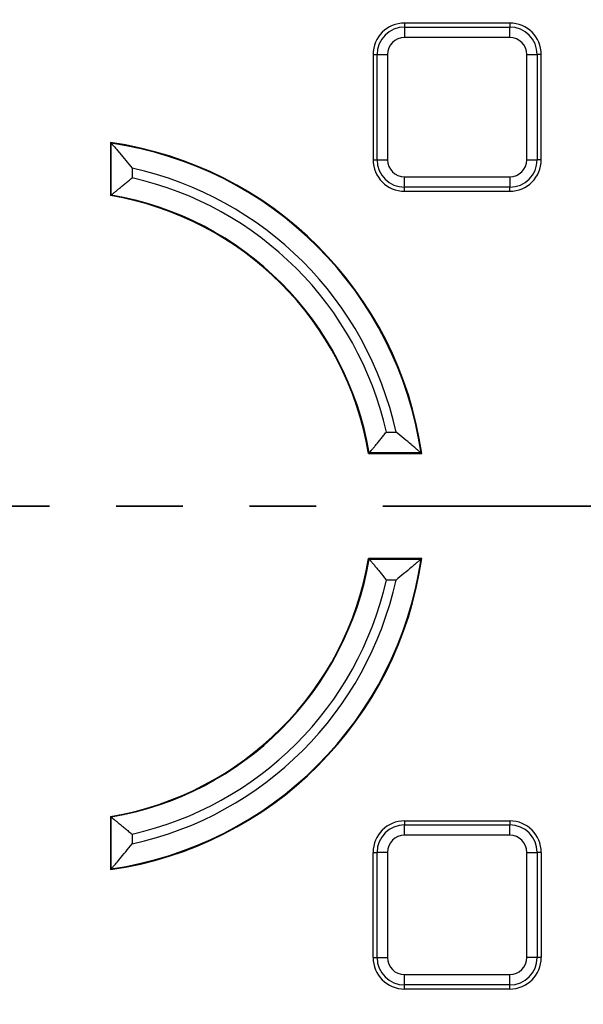
# Model space of a CAD drawing. Units: millimetres. Extents: x -40 to 1022, y -60 to 370.
# Drawn here: x 125 to 135, y 165 to 184 of the extents above; entities that cross this region are included whole.
import ezdxf

# ---------------------------------------------------------------- set-up
doc = ezdxf.new("R2010")
doc.units = ezdxf.units.MM
doc.linetypes.add('PHANTOM', pattern=[12.7, 6.35, -1.27, 1.27, -1.27, 1.27, -1.27])

msp = doc.modelspace()

# ---------------------------------------------------------------- linework, layer by layer
at = {"color": 7, "linetype": 'Continuous', "lineweight": 25}
for p, q in [((133.907417, 183.967028), (131.903417, 183.967028)), ((131.903417, 183.967028), (131.903417, 183.890374)), ((131.903417, 183.890374), (131.903417, 183.693412)), ((131.903417, 183.890374), (133.907417, 183.890374)), ((133.907417, 183.967028), (133.907417, 183.890374)), ((133.907417, 183.693412), (133.907417, 183.890374)), ((133.907417, 183.693412), (131.903417, 183.693412)), ((131.303417, 183.367028), (131.380072, 183.367028)), ((131.303417, 183.367028), (131.303417, 181.363028)), ((131.380072, 183.367028), (131.577034, 183.367028)), ((131.380072, 181.363028), (131.380072, 183.367028)), ((131.577034, 183.367028), (131.577034, 181.363028)), ((134.233801, 181.363028), (134.233801, 183.367028)), ((134.233801, 183.367028), (134.430763, 183.367028)), ((134.430763, 183.367028), (134.430763, 181.363028)), ((134.507417, 183.367028), (134.430763, 183.367028)), ((134.507417, 181.363028), (134.507417, 183.367028)), ((126.303417, 181.691232), (126.303417, 180.679108)), ((126.315216, 181.677594), (126.303417, 181.691232)), ((126.315216, 180.689072), (126.315216, 181.677594)), ((131.303417, 181.363028), (131.380072, 181.363028)), ((131.380072, 181.363028), (131.577034, 181.363028)), ((134.233801, 181.363028), (134.430763, 181.363028)), ((134.507417, 181.363028), (134.430763, 181.363028)), ((126.713694, 181.200075), (126.713694, 181.016249)), ((131.903417, 180.839683), (131.903417, 181.036644)), ((131.903417, 181.036644), (133.907417, 181.036644)), ((133.907417, 181.036644), (133.907417, 180.839683)), ((133.907417, 180.839683), (131.903417, 180.839683)), ((131.903417, 180.763028), (131.903417, 180.839683)), ((131.903417, 180.763028), (133.907417, 180.763028)), ((133.907417, 180.763028), (133.907417, 180.839683)), ((126.315216, 180.689072), (126.303417, 180.679108)), ((131.556638, 176.173305), (131.740464, 176.173305)), ((131.229461, 175.774827), (131.219497, 175.763028)), ((131.219497, 175.763028), (132.231621, 175.763028)), ((132.217983, 175.774827), (131.229461, 175.774827)), ((132.217983, 175.774827), (132.231621, 175.763028)), ((132.231621, 173.763028), (131.219497, 173.763028)), ((131.229461, 173.751229), (131.219497, 173.763028)), ((132.217983, 173.751229), (132.231621, 173.763028)), ((131.229461, 173.751229), (132.217983, 173.751229)), ((131.740464, 173.352752), (131.556638, 173.352752)), ((126.303417, 168.846949), (126.303417, 167.834825)), ((126.315216, 168.836985), (126.303417, 168.846949)), ((126.315216, 167.848463), (126.315216, 168.836985)), ((131.903417, 168.763028), (133.907417, 168.763028)), ((131.903417, 168.763028), (131.903417, 168.686374)), ((133.907417, 168.763028), (133.907417, 168.686374)), ((126.713694, 168.509808), (126.713694, 168.325982)), ((131.903417, 168.489412), (131.903417, 168.686374)), ((131.903417, 168.686374), (133.907417, 168.686374)), ((133.907417, 168.489412), (133.907417, 168.686374)), ((133.907417, 168.489412), (131.903417, 168.489412)), ((131.303417, 168.163028), (131.380072, 168.163028)), ((131.303417, 166.159028), (131.303417, 168.163028)), ((131.380072, 166.159028), (131.380072, 168.163028)), ((131.577034, 168.163028), (131.380072, 168.163028)), ((131.577034, 168.163028), (131.577034, 166.159028)), ((134.233801, 166.159028), (134.233801, 168.163028)), ((134.233801, 168.163028), (134.430763, 168.163028)), ((134.430763, 168.163028), (134.430763, 166.159028)), ((134.507417, 168.163028), (134.430763, 168.163028)), ((134.507417, 168.163028), (134.507417, 166.159028)), ((126.315216, 167.848463), (126.303417, 167.834825)), ((131.303417, 166.159028), (131.380072, 166.159028)), ((131.380072, 166.159028), (131.577034, 166.159028)), ((134.430763, 166.159028), (134.233801, 166.159028)), ((134.507417, 166.159028), (134.430763, 166.159028)), ((131.903417, 165.832644), (133.907417, 165.832644)), ((131.903417, 165.635683), (131.903417, 165.832644)), ((133.907417, 165.635683), (133.907417, 165.832644)), ((133.907417, 165.635683), (131.903417, 165.635683)), ((131.903417, 165.559028), (131.903417, 165.635683)), ((133.907417, 165.559028), (131.903417, 165.559028)), ((133.907417, 165.559028), (133.907417, 165.635683))]:
    msp.add_line(p, q, dxfattribs=at)
at = {"color": 7, "linetype": 'PHANTOM', "lineweight": 35}
msp.add_line((226.738708, 174.763028), (25.345964, 174.763028), dxfattribs=at)
at = {"color": 7, "linetype": 'Continuous', "lineweight": 25}
msp.add_circle((125.303417, 174.763028), 80, dxfattribs=at)
for centre, radius, start, end in [((131.903417, 183.367028), 0.6, 90, 180), ((131.903417, 183.367028), 0.523345, 90, 180), ((133.907417, 183.367028), 0.6, 0, 90), ((133.907417, 183.367028), 0.523345, 0, 90), ((131.903417, 183.367028), 0.326384, 90, 180), ((133.907417, 183.367028), 0.326384, 0, 90), ((125.303417, 174.763028), 7, 8.2132107, 81.7867893), ((125.303417, 174.763028), 6.988201, 8.3249305, 81.6750695), ((131.903417, 181.363028), 0.6, 180, 270), ((131.903417, 181.363028), 0.523345, 180, 270), ((131.903417, 181.363028), 0.326384, 180, 270), ((133.907417, 181.363028), 0.326384, 270, 0), ((133.907417, 181.363028), 0.523345, 270, 0), ((133.907417, 181.363028), 0.6, 270, 0), ((125.303417, 174.763028), 6.589723, 12.3575429, 77.6424571), ((125.303417, 174.763028), 6.410277, 12.7091787, 77.2908213), ((125.303417, 174.763028), 6, 9.5940682, 80.4059318), ((125.303417, 174.763028), 6.011799, 9.6891194, 80.3108806), ((125.303417, 174.763028), 7, 278.2132107, 351.7867893), ((125.303417, 174.763028), 6, 279.5940682, 350.4059318), ((125.303417, 174.763028), 6.011799, 279.6891194, 350.3108806), ((125.303417, 174.763028), 6.988201, 278.3249305, 351.6750695), ((125.303417, 174.763028), 6.410277, 282.7091787, 347.2908213), ((125.303417, 174.763028), 6.589723, 282.3575429, 347.6424571), ((131.903417, 168.163028), 0.6, 90, 180), ((133.907417, 168.163028), 0.6, 0, 90), ((131.903417, 168.163028), 0.523345, 90, 180), ((133.907417, 168.163028), 0.523345, 0, 90), ((131.903417, 168.163028), 0.326384, 90, 180), ((133.907417, 168.163028), 0.326384, 0, 90), ((131.903417, 166.159028), 0.6, 180, 270), ((131.903417, 166.159028), 0.523345, 180, 270), ((131.903417, 166.159028), 0.326384, 180, 270), ((133.907417, 166.159028), 0.326384, 270, 0), ((133.907417, 166.159028), 0.523345, 270, 0), ((133.907417, 166.159028), 0.6, 270, 0)]:
    msp.add_arc(centre, radius, start, end, dxfattribs=at)
for points, knots in [([(126.315216, 181.677594), (126.318078, 181.674283), (126.324748, 181.666567), (126.344296, 181.643877), (126.35694, 181.629171), (126.385867, 181.595384), (126.40216, 181.57629), (126.436437, 181.535922), (126.454591, 181.514452), (126.511506, 181.446787), (126.550903, 181.39949), (126.63152, 181.301588), (126.673106, 181.250513), (126.713694, 181.200075)], [0, 0, 0, 0, 0.125, 0.125, 0.25, 0.25, 0.375, 0.375, 0.5, 0.5, 0.75, 0.75, 1, 1, 1, 1]), ([(126.315216, 180.689072), (126.31774, 180.691201), (126.323271, 180.695868), (126.339659, 180.709663), (126.350624, 180.718881), (126.376271, 180.740373), (126.391232, 180.75288), (126.423802, 180.780007), (126.441331, 180.79456), (126.478548, 180.825333), (126.498411, 180.841697), (126.539064, 180.875045), (126.559901, 180.892069), (126.602517, 180.926736), (126.624305, 180.944387), (126.668799, 180.980274), (126.691405, 180.998425), (126.713694, 181.016249)], [0, 0, 0, 0, 0.125, 0.125, 0.25, 0.25, 0.375, 0.375, 0.5, 0.5, 0.625, 0.625, 0.75, 0.75, 0.875, 0.875, 1, 1, 1, 1]), ([(131.229461, 175.774827), (131.23159, 175.777351), (131.236257, 175.782882), (131.250052, 175.79927), (131.25927, 175.810235), (131.280762, 175.835882), (131.293269, 175.850843), (131.320396, 175.883413), (131.334949, 175.900942), (131.365722, 175.938159), (131.382086, 175.958022), (131.415434, 175.998675), (131.432458, 176.019512), (131.467125, 176.062128), (131.484777, 176.083916), (131.520663, 176.12841), (131.538814, 176.151016), (131.556638, 176.173305)], [0, 0, 0, 0, 0.125, 0.125, 0.25, 0.25, 0.375, 0.375, 0.5, 0.5, 0.625, 0.625, 0.75, 0.75, 0.875, 0.875, 1, 1, 1, 1]), ([(132.217983, 175.774827), (132.214672, 175.777689), (132.206956, 175.784359), (132.184266, 175.803906), (132.169561, 175.816551), (132.135773, 175.845478), (132.116679, 175.86177), (132.076311, 175.896048), (132.054841, 175.914202), (131.987176, 175.971117), (131.939879, 176.010514), (131.841977, 176.09113), (131.790902, 176.132717), (131.740464, 176.173305)], [0, 0, 0, 0, 0.125, 0.125, 0.25, 0.25, 0.375, 0.375, 0.5, 0.5, 0.75, 0.75, 1, 1, 1, 1]), ([(131.229461, 173.751229), (131.23159, 173.748706), (131.236257, 173.743174), (131.250052, 173.726787), (131.25927, 173.715822), (131.280762, 173.690175), (131.293269, 173.675214), (131.320396, 173.642644), (131.334949, 173.625115), (131.365722, 173.587898), (131.382086, 173.568035), (131.415434, 173.527381), (131.432458, 173.506545), (131.467125, 173.463929), (131.484777, 173.442141), (131.520663, 173.397647), (131.538814, 173.375041), (131.556638, 173.352752)], [0, 0, 0, 0, 0.125, 0.125, 0.25, 0.25, 0.375, 0.375, 0.5, 0.5, 0.625, 0.625, 0.75, 0.75, 0.875, 0.875, 1, 1, 1, 1]), ([(132.217983, 173.751229), (132.214672, 173.748367), (132.206956, 173.741698), (132.184266, 173.72215), (132.169561, 173.709506), (132.135773, 173.680578), (132.116679, 173.664286), (132.076311, 173.630008), (132.054841, 173.611854), (131.987176, 173.55494), (131.939879, 173.515543), (131.841977, 173.434926), (131.790902, 173.39334), (131.740464, 173.352752)], [0, 0, 0, 0, 0.125, 0.125, 0.25, 0.25, 0.375, 0.375, 0.5, 0.5, 0.75, 0.75, 1, 1, 1, 1]), ([(126.315216, 168.836985), (126.31774, 168.834856), (126.323271, 168.830189), (126.339659, 168.816394), (126.350624, 168.807175), (126.376271, 168.785684), (126.391232, 168.773176), (126.423802, 168.74605), (126.441331, 168.731497), (126.478548, 168.700724), (126.498411, 168.68436), (126.539064, 168.651012), (126.559901, 168.633988), (126.602517, 168.599321), (126.624305, 168.581669), (126.668799, 168.545783), (126.691405, 168.527631), (126.713694, 168.509808)], [0, 0, 0, 0, 0.125, 0.125, 0.25, 0.25, 0.375, 0.375, 0.5, 0.5, 0.625, 0.625, 0.75, 0.75, 0.875, 0.875, 1, 1, 1, 1]), ([(126.315216, 167.848463), (126.318078, 167.851774), (126.324748, 167.85949), (126.344296, 167.88218), (126.35694, 167.896885), (126.385867, 167.930673), (126.40216, 167.949767), (126.436437, 167.990135), (126.454591, 168.011604), (126.511506, 168.07927), (126.550903, 168.126566), (126.63152, 168.224469), (126.673106, 168.275543), (126.713694, 168.325982)], [0, 0, 0, 0, 0.125, 0.125, 0.25, 0.25, 0.375, 0.375, 0.5, 0.5, 0.75, 0.75, 1, 1, 1, 1])]:
    msp.add_open_spline(points, degree=3, knots=knots, dxfattribs=at)

doc.saveas('drawing.dxf')
